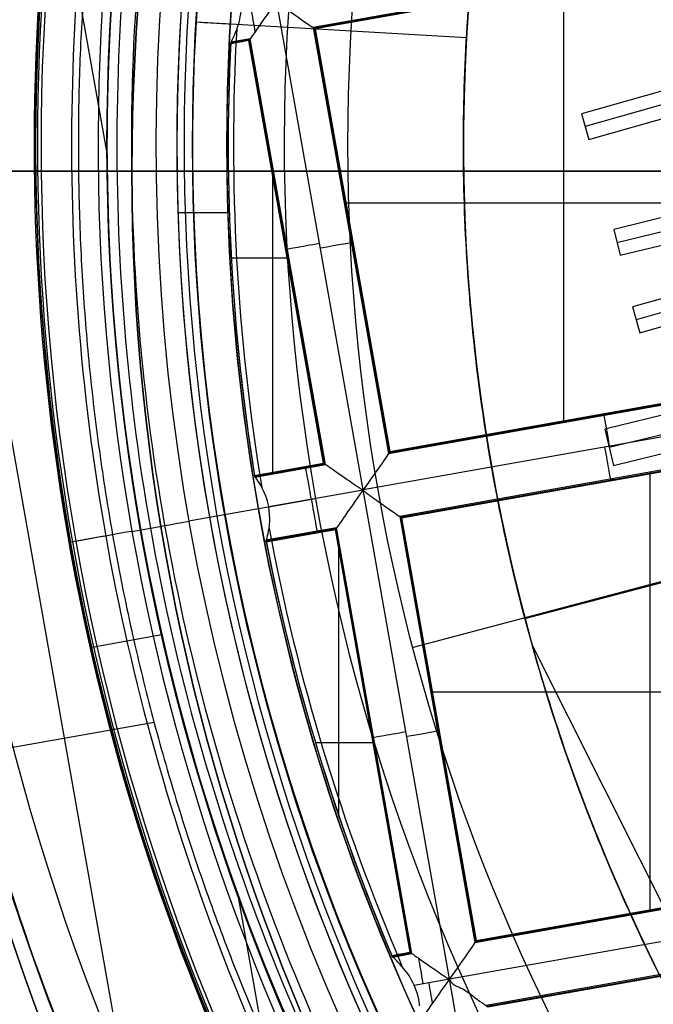
# Model space of a CAD drawing. Units: millimetres. Extents: x -122 to 156, y -32 to 32.
# Drawn here: x 133 to 135, y -3 to 1 of the extents above; entities that cross this region are included whole.
import ezdxf

# ---------------------------------------------------------------- set-up
doc = ezdxf.new("R2010")
doc.units = ezdxf.units.MM
doc.header["$MEASUREMENT"] = 0
doc.layers.add('Predefinito', color=18, linetype='Continuous', true_color=0x000000)

# ---------------------------------------------------------------- blocks, each defined once
blk = doc.blocks.new('Blocco 01')
at = {"layer": 'Predefinito', "color": 8, "true_color": 0x607878}
for p, q in [((-5.5343, 0.6741, -6.7598), (-7.0266, 0.4102, -6.7598)), ((-5.5365, 0.6709, -6.92), (-7.0233, 0.4079, -6.92)), ((-5.5388, 0.6676, -7.0823), (-7.0201, 0.4056, -7.0823)), ((-7.8695, 0.6391, -4.2022), (-7.7499, -0.037, -4.2022)), ((-4.2474, 0.6288, 0.0208), (-6.0856, 0.1081, 0.0208)), ((-6.1484, -0.9735, -6.7598), (-6.1484, 0.5655, -6.7598)), ((-4.2347, 0.5838, 0.9135), (-6.0729, 0.0631, 0.9135)), ((-8.366, 0.5513, -3.2022), (-7.4188, -4.8037, -3.2022)), ((-6.0601, 0.0181, 1.8061), (-4.2219, 0.5388, 1.8061)), ((-6.8519, -1.2098, -7.2022), (-7.1542, 0.4994, -7.2022)), ((-7.4376, 0.4298, 1.3978), (-6.4892, 0.375, 1.3978)), ((-7.0201, 0.4056, -7.0802), (-7.0266, 0.4102, -6.7598)), ((-7.0266, 0.4102, -6.7598), (-6.7626, -1.0821, -6.7598)), ((-6.7603, -1.0789, -6.92), (-7.0233, 0.4079, -6.92)), ((-7.0201, 0.4056, -7.0802), (-6.7581, -1.0756, -7.0802)), ((-6.7581, -1.0756, -7.0823), (-7.0201, 0.4056, -7.0823)), ((-7.2522, 0.3645, -7.0823), (-7.3165, 0.3532, -7.0823)), ((-7.3162, 0.3589, -6.7598), (-7.3165, 0.3532, -7.0802)), ((-7.25, 0.3678, -6.92), (-7.3163, 0.3561, -6.92)), ((-7.2477, 0.371, -6.7598), (-7.3162, 0.3589, -6.7598)), ((-7.2816, 0.3594, -7.0802), (-7.2826, 0.3649, -6.7598)), ((-7.2522, 0.3646, -7.0802), (-7.2477, 0.371, -6.7598)), ((-6.9902, -1.1167, -7.0802), (-7.2522, 0.3646, -7.0802)), ((-6.9902, -1.1167, -7.0822), (-7.2522, 0.3645, -7.0822)), ((-6.987, -1.119, -6.92), (-7.25, 0.3678, -6.92)), ((-6.9837, -1.1212, -6.7598), (-7.2477, 0.371, -6.7598)), ((-4.1204, 0.1551, 1.852), (-5.973, -0.2972, 1.852)), ((-6.0856, 0.1081, 0.0208), (-6.0601, 0.0181, 1.8061)), ((-5.9619, -0.3427, 0.9589), (-4.1093, 0.1096, 0.9589)), ((-5.9508, -0.3881, 0.0658), (-4.0982, 0.0642, 0.0658)), ((-8, 0, -2.5522), (-8, 0, -2.7772)), ((-7.75, 0, -2.8022), (-7.75, 0, -4.2022)), ((-7.505, 0, 0.2402), (-7.505, 0, 0.4978)), ((-7.45, 0, 0.4978), (-7.45, 0, 1.3978)), ((-7.325, 0, -6.7598), (-7.325, 0, -7.0918)), ((-6.5, 0, 0.8978), (-6.5, 0, 1.3978)), ((-4.069, -0.0472, 0.0819), (-5.9069, -0.5691, 0.0819)), ((-7.1688, -1.154, -6.7598), (-7.1688, -0.0751, -6.7598)), ((-4.0562, -0.0924, 0.9776), (-5.8941, -0.6143, 0.9776)), ((-5.8813, -0.6594, 1.8732), (-4.0434, -0.1375, 1.8732)), ((-6.9179, -0.204, -6.7598), (-5.379, -0.204, -6.7598)), ((-7.5012, -0.238, 0.2402), (-7.326, -0.238, 0.2402)), ((-5.973, -0.2972, 1.852), (-5.9508, -0.3881, 0.0658)), ((-6.8945, -0.3364, -6.7598), (-6.889, -0.3354, -7.0802)), ((-7.1213, -0.3757, -7.0802), (-7.1158, -0.3747, -6.7598)), ((-7.3142, -0.397, -6.7598), (-7.1118, -0.397, -6.7598)), ((-5.9891, -1.0607, 1.1586), (-3.7287, -0.5099, 1.1586)), ((-5.9736, -1.1244, -0.0918), (-3.7132, -0.5735, -0.0918)), ((-5.9069, -0.5691, 0.0819), (-5.8813, -0.6594, 1.8732)), ((-4.4408, -0.6164, 2.4014), (-6.0046, -0.997, 2.4089)), ((-6.7626, -1.0821, -6.7598), (-5.2703, -0.8182, -6.7598)), ((-6.7603, -1.0789, -6.92), (-5.2736, -0.8159, -6.92)), ((-6.7581, -1.0756, -7.0802), (-5.2768, -0.8136, -7.0802)), ((-6.7581, -1.0756, -7.0823), (-5.2768, -0.8136, -7.0823)), ((-5.1385, -0.9067, -7.2022), (-6.8519, -1.2098, -7.2022)), ((-6.0171, -0.9446, -7.0802), (-6.0161, -0.9501, -6.7598)), ((-6.0046, -0.997, 2.4089), (-5.9736, -1.1244, -0.0918)), ((-5.2312, -1.0393, -6.7598), (-6.7235, -1.3033, -6.7598)), ((-6.7203, -1.3055, -6.92), (-5.2335, -1.0425, -6.92)), ((-6.717, -1.3078, -7.0822), (-5.2358, -1.0458, -7.0822)), ((-6.7626, -1.0821, -6.7598), (-6.7581, -1.0756, -7.0802)), ((-7.2326, -1.1596, -7.0823), (-6.9902, -1.1167, -7.0823)), ((-7.2322, -1.1623, -6.92), (-6.987, -1.119, -6.92)), ((-7.2317, -1.1651, -6.7598), (-6.9837, -1.1212, -6.7598)), ((-7.1088, -1.1377, -7.0802), (-7.1078, -1.1432, -6.7598)), ((-6.9837, -1.1212, -6.7598), (-6.9902, -1.1167, -7.0802)), ((-5.9777, -1.1713, -6.7598), (-5.9768, -1.1769, -7.0802)), ((-5.8454, -2.6869, -6.7598), (-5.8454, -1.1479, -6.7598)), ((-7.0185, -1.2414, -7.5598), (-7.3642, -1.3026, -7.5598)), ((-7.183, -1.2684, -7.2022), (-6.8519, -1.2098, -7.2022)), ((-7.0185, -1.2414, -7.5598), (-7.1827, -1.2704, -7.2022)), ((-6.5488, -2.9232, -7.2022), (-6.8519, -1.2098, -7.2022)), ((-7.3642, -1.3026, -7.5598), (-7.4626, -1.32, -7.4598)), ((-6.717, -1.3078, -7.0802), (-6.7235, -1.3033, -6.7598)), ((-6.7235, -1.3033, -6.7598), (-6.4595, -2.7955, -6.7598)), ((-6.4573, -2.7923, -6.92), (-6.7203, -1.3055, -6.92)), ((-6.455, -2.789, -7.0823), (-6.717, -1.3078, -7.0823)), ((-7.6624, -1.3553, -7.2022), (-7.5978, -1.3439, -7.2022)), ((-6.9446, -1.3424, -6.7598), (-7.1926, -1.3862, -6.7598)), ((-6.9492, -1.3488, -7.0801), (-6.9446, -1.3424, -6.7598)), ((-6.6807, -2.8346, -6.7598), (-6.9446, -1.3424, -6.7598)), ((-7.1921, -1.389, -6.92), (-6.9469, -1.3456, -6.92)), ((-6.9492, -1.3488, -7.0801), (-7.1916, -1.3917, -7.0801)), ((-7.1916, -1.3917, -7.0822), (-6.9492, -1.3489, -7.0822)), ((-7.0691, -1.3644, -6.7598), (-7.0681, -1.3699, -7.0801)), ((-6.6872, -2.8301, -7.0822), (-6.9492, -1.3489, -7.0822)), ((-6.6839, -2.8324, -6.92), (-6.9469, -1.3456, -6.92)), ((-7.1926, -1.3862, -6.7598), (-7.1916, -1.3917, -7.0801)), ((-6.9367, -2.3534, -6.7598), (-6.9367, -1.3874, -6.7598)), ((-5.3228, -1.4045, 0.8978), (-6.6764, -1.7617, 0.3892)), ((-6.2843, -1.6606, 0.8978), (-5.3222, -1.4068, 0.8978)), ((-7.5571, -1.7184, -4.2022), (-7.8092, -1.7631, -4.2022)), ((-5.1411, -3.9771, 1.1478), (-6.2581, -1.7555, 1.1478)), ((-6.6149, -1.9174, -6.7598), (-5.0759, -1.9174, -6.7598)), ((-7.5849, -2.0249, -3.2022), (-8.6569, -2.2145, -3.2022)), ((-6.5915, -2.0498, -6.7598), (-6.5859, -2.0488, -7.0802)), ((-7.0191, -2.0946, -6.7598), (-6.8116, -2.0946, -6.7598)), ((-6.8182, -2.0891, -7.0802), (-6.8127, -2.0881, -6.7598)), ((-6.4595, -2.7955, -6.7598), (-4.9673, -2.5316, -6.7598)), ((-6.4573, -2.7923, -6.92), (-4.9705, -2.5293, -6.92)), ((-6.455, -2.789, -7.0823), (-4.9738, -2.527, -7.0823)), ((-6.5488, -2.9232, -7.2022), (-4.8354, -2.6201, -7.2022)), ((-7.2924, -2.6236, -4.2022), (-7.1033, -3.6926, -4.2022)), ((-4.9282, -2.7527, -6.7598), (-6.4204, -3.0167, -6.7598)), ((-6.4172, -3.0189, -6.92), (-4.9304, -2.7559, -6.92)), ((-4.9327, -2.7592, -7.0801), (-6.414, -3.0212, -7.0802)), ((-6.4139, -3.0212, -7.0822), (-4.9327, -2.7592, -7.0822)), ((-6.4595, -2.7955, -6.7598), (-6.455, -2.7891, -7.0802)), ((-6.7514, -2.8415, -7.0823), (-6.6872, -2.8301, -7.0823)), ((-6.7514, -2.8415, -7.0802), (-6.7492, -2.8468, -6.7598)), ((-6.7503, -2.8441, -6.92), (-6.6839, -2.8324, -6.92)), ((-6.7492, -2.8468, -6.7598), (-6.6807, -2.8346, -6.7598)), ((-6.7166, -2.8353, -7.0802), (-6.7156, -2.8408, -6.7598)), ((-6.6807, -2.8346, -6.7598), (-6.6872, -2.8301, -7.0802)), ((-6.6731, -2.9452, -7.2022), (-6.5488, -2.9232, -7.2022)), ((-6.4702, -3.3676, -7.2022), (-6.5488, -2.9232, -7.2022))]:
    blk.add_line(p, q, dxfattribs=at)
for centre, radius in [((0, 0, -2.6647), 8), ((0, 0, -2.8022), 7.75), ((0, 0, 0.9478), 7.45), ((0, 0, 0.2478), 7.3297), ((0, 0, 0.3892), 6.9049)]:
    blk.add_circle(centre, radius, dxfattribs=at)
for centre, radius, start, end in [((0, 0, -0.5022), 8.5, 270, 176.0018), ((0, 0, -0.0022), 8.5, 100.03056, 270), ((0, 0, -2.7772), 8, 100.03056, 270), ((0, 0, 1.3978), 7.45, 0, 176.69296), ((0, 0, 0.4978), 7.45, 0, 176.69296), ((0, 0, 0.4978), 7.505, 101.24034, 221.24034), ((0, 0, -7.5598), 7.4785, 100.03056, 280.03056), ((0, 0, 0.2402), 7.3298, 0, 180), ((0, 0, 0.369), 7.505, 110.4296, 212.05121), ((0, 0, -7.5598), 7.1274, 100.03056, 280.03056), ((0, 0, 0.2402), 7.505, 111.50686, 210.97382), ((0, 0, -2.09), 9, 130.8238, 222.06534), ((0, 0, 1.3978), 6.5, 86.69296, 206.69296), ((0, 0, 1.1478), 6.5, 97.72619, 195.66819), ((0, 0, 0.4978), 8.3495, 131.24034, 311.24034), ((0, 0, -2.5522), 8, 131.24034, 270), ((0, 0, -2.8022), 7.75, 131.24034, 180), ((0, 0, -7.4598), 7.5784, 145.03056, 280.03056), ((0, 0, -5.6031), 7.9936, 153.66448, 226.39663), ((0, 0, -7.0036), 7.9813, 168.66721, 211.39391), ((0, 0, -7.2022), 7.7813, 169.3133, 210.74782), ((0, 0, -7.2022), 7.7813, 169.3133, 210.74782), ((0, 0, -4.2022), 7.75, 175.07531, 180), ((0, 0, -3.5022), 7.75, 175.07531, 180), ((0, 0, -4.2022), 8.0058, 175.56375, 210.52568), ((0, 0, 1.3978), 7.45, 176.69296, 356.69296), ((0, 0, 0.4978), 7.45, 176.69296, 356.69296), ((0, 0, -7.1763), 7.3063, 176.83787, 189.46187), ((0, 0, -6.7598), 7.325, 177.19147, 189.15235), ((0, 0, -6.9258), 7.325, 177.21466, 189.12963), ((0, 0, -7.0918), 7.325, 177.23344, 189.11131), ((0, 0, -2.8022), 7.75, 180, 311.24034), ((0, 0, -4.2022), 7.75, 180, 209.66067), ((0, 0, -3.5022), 7.75, 180, 209.66067), ((0, 0, 0.2402), 7.3298, 180, 356.69296), ((0, 0, -7.1763), 7.3063, 190.5985, 203.22324), ((0, 0, -6.7598), 7.325, 190.90888, 202.86975), ((0, 0, -6.9258), 7.325, 190.93149, 202.84646), ((0, 0, -7.0918), 7.325, 190.94974, 202.82768)]:
    blk.add_arc(centre, radius, start, end, dxfattribs=at)
at = {"layer": 'Predefinito', "color": 8, "true_color": 0x607878, "extrusion": (0.984715, 0.174173, 8.88178e-16)}
for centre, start, end in [((1.7421, -7.0823, -7.0505), 219.3908, 267.9825), ((-0.0021, -7.0823, -6.0798), 272.0175, 1), ((0.0021, -7.0822, -6.0964), 179.0045, 270), ((-0.0021, -7.0823, -7.1423), 272.0175, 1.0066), ((0.0021, -7.0822, -7.1413), 179, 270), ((-1.7421, -7.0823, -7.0514), 272.0175, 321.3144), ((-1.7379, -7.0822, -7.0313), 232.2449, 270)]:
    blk.add_arc(centre, 0.12, start, end, dxfattribs=at)
at = {"layer": 'Predefinito', "color": 8, "true_color": 0x607878, "extrusion": (0.057687, 0.998335, 0)}
blk.add_arc((7.6497, 0.2478), 0.32, 128.6248, 181.3602, dxfattribs=at)
at = {"layer": 'Predefinito', "color": 8, "true_color": 0x607878, "extrusion": (-0.174185, 0.984708, 0.003261)}
blk.add_arc((6.9579, -7.0875, 1.5991), 0.12, 359.9682, 0.0037, dxfattribs=at)
at = {"layer": 'Predefinito', "color": 8, "true_color": 0x607878, "extrusion": (-0.174173, 0.984715, 0)}
for centre, start, end in [((6.9621, -7.0823, 0.8618), 179, 267.9825), ((6.9579, -7.0822, 0.8785), 270, 0.9734), ((6.9579, -7.0822, -0.8595), 270, 0.9869), ((6.9621, -7.0823, -0.8761), 178.9868, 267.9825)]:
    blk.add_arc(centre, 0.12, start, end, dxfattribs=at)
at = {"layer": 'Predefinito', "color": 8, "true_color": 0x607878, "extrusion": (0.02231, 0.999751, 0.000222855)}
blk.add_arc((6.893, -7.082, -1.2739), 0.0706, 359.9663, 359.9965, dxfattribs=at)
at = {"layer": 'Predefinito', "color": 8, "true_color": 0x607878, "extrusion": (0.02231, 0.999751, 0.000101303)}
blk.add_arc((6.893, -7.0821, -1.2731), 0.0706, 359.971, 0.0012, dxfattribs=at)
at = {"layer": 'Predefinito', "color": 8, "true_color": 0x607878, "extrusion": (-0.174173, 0.984715, 8.28344e-16)}
blk.add_arc((7.7813, -7.0022), 0.2, 270, 0, dxfattribs=at)
at = {"layer": 'Predefinito', "color": 8, "true_color": 0x607878, "extrusion": (-0.084314, 0.996439, 0.00022915)}
blk.add_arc((6.7716, -7.0817, -2.2578), 0.1304, 359.97, 0.0027, dxfattribs=at)
at = {"layer": 'Predefinito', "color": 8, "true_color": 0x607878}
for points, knots in [([(-4.4898, -7.5141, -0.6484), (-4.6698, -7.4072, -0.6523), (-6.77, -6.0536, -0.6977), (-9.5568, -1.6904, -0.7849), (-7.9488, 5.5595, -0.9099), (-1.6904, 9.5568, -1.0349), (5.5595, 7.9488, -1.1599), (9.5568, 1.6904, -1.2849), (7.9488, -5.5595, -1.4099), (1.6904, -9.5568, -1.5349), (-5.5595, -7.9488, -1.6599), (-9.5568, -1.6904, -1.7849), (-7.9488, 5.5595, -1.9099), (-1.6904, 9.5568, -2.0349), (5.5595, 7.9488, -2.1599), (9.5568, 1.6904, -2.2849), (7.9488, -5.5595, -2.4099), (1.6904, -9.5568, -2.5349), (-5.5595, -7.9488, -2.6599), (-9.5568, -1.6904, -2.7849), (-7.9488, 5.5595, -2.9099), (-1.6904, 9.5568, -3.0349), (4.341, 8.2191, -3.1389), (6.7429, 5.6832, -3.2012), (7.3579, 4.7265, -3.2219)], [1.046641, 1.046641, 1.046641, 1.046641, 1.744196, 9.367425, 16.990654, 24.613883, 32.237112, 39.86034, 47.483569, 55.106798, 62.730027, 70.353256, 77.976485, 85.599714, 93.222943, 100.846172, 108.469401, 116.09263, 123.715859, 131.339088, 138.962317, 146.585546, 154.208775, 157.98822, 157.98822, 157.98822, 157.98822]), ([(2.136, 8.4755, -0.6395), (3.1649, 8.2167, -0.6587), (6.272, 6.8243, -0.7197), (9.5517, 1.6895, -0.8223), (7.9446, -5.5565, -0.9473), (1.6895, -9.5517, -1.0723), (-5.5565, -7.9446, -1.1973), (-9.5517, -1.6895, -1.3223), (-7.9446, 5.5565, -1.4473), (-1.6895, 9.5517, -1.5723), (5.5565, 7.9446, -1.6973), (9.5517, 1.6895, -1.8223), (7.9446, -5.5565, -1.9473), (1.6895, -9.5517, -2.0723), (-5.5565, -7.9446, -2.1973), (-9.5517, -1.6895, -2.3223), (-7.9446, 5.5565, -2.4473), (-1.6895, 9.5517, -2.5723), (5.5565, 7.9446, -2.6973), (9.5517, 1.6895, -2.8223), (7.9446, -5.5565, -2.9473), (1.6895, -9.5517, -3.0723), (-4.3394, -8.2145, -3.1763), (-6.7402, -5.6792, -3.2386), (-7.355, -4.7224, -3.2593)], [18.040843, 18.040843, 18.040843, 18.040843, 21.565343, 29.182322, 36.7993, 44.416279, 52.033257, 59.650236, 67.267214, 74.884193, 82.501172, 90.11815, 97.735129, 105.352107, 112.969086, 120.586064, 128.203043, 135.820021, 143.437, 151.053979, 158.670957, 166.287936, 173.904914, 177.683388, 177.683388, 177.683388, 177.683388]), ([(1.5676, -8.8624, -0.929), (0.4102, -9.0672, -0.9498), (-0.7902, -9.0399, -0.9659), (-3.0947, -8.53, -1.0071), (-4.1947, -8.0484, -1.0322), (-6.1213, -6.7009, -1.0738), (-6.951, -5.8328, -1.0904), (-8.2204, -3.843, -1.1326), (-8.6577, -2.7248, -1.1581), (-9.0672, -0.4102, -1.1998), (-9.0399, 0.7902, -1.2159), (-8.53, 3.0947, -1.2571), (-8.0484, 4.1947, -1.2822), (-6.7009, 6.1213, -1.3238), (-5.8328, 6.951, -1.3404), (-3.843, 8.2204, -1.3826), (-2.7248, 8.6577, -1.4081), (-1.5676, 8.8624, -1.429)], [-1, -1, -1, -1, -0.874967, -0.874967, -0.749999, -0.749999, -0.625026, -0.625026, -0.5, -0.5, -0.374967, -0.374967, -0.249999, -0.249999, -0.125027, -0.125027, 0, 0, 0, 0]), ([(1.5676, -8.8624, -1.929), (0.4102, -9.0672, -1.9498), (-0.7902, -9.0399, -1.9659), (-3.0947, -8.53, -2.0071), (-4.1947, -8.0484, -2.0322), (-6.1213, -6.7009, -2.0738), (-6.951, -5.8328, -2.0904), (-8.2204, -3.843, -2.1326), (-8.6577, -2.7248, -2.1581), (-9.0672, -0.4102, -2.1998), (-9.0399, 0.7902, -2.2159), (-8.53, 3.0947, -2.2571), (-8.0484, 4.1947, -2.2822), (-6.7009, 6.1213, -2.3238), (-5.8328, 6.951, -2.3404), (-3.843, 8.2204, -2.3826), (-2.7248, 8.6577, -2.4081), (-1.5676, 8.8624, -2.429)], [-1, -1, -1, -1, -0.874967, -0.874967, -0.749999, -0.749999, -0.625026, -0.625026, -0.5, -0.5, -0.374967, -0.374967, -0.249999, -0.249999, -0.125027, -0.125027, 0, 0, 0, 0]), ([(-1.5676, 8.8624, -3.1755), (-2.7249, 8.6578, -3.1547), (-3.8432, 8.2204, -3.1386), (-5.8329, 6.9509, -3.0974), (-6.7009, 6.1212, -3.0723), (-8.0484, 4.1946, -3.0307), (-8.5301, 3.0945, -3.0141), (-9.0399, 0.7901, -2.9719), (-9.0671, -0.4103, -2.9463), (-8.6578, -2.7249, -2.9047), (-8.2204, -3.8432, -2.8886), (-6.9509, -5.8329, -2.8474), (-6.1212, -6.7009, -2.8223), (-4.1946, -8.0484, -2.7807), (-3.0945, -8.53, -2.7641), (-0.7901, -9.0399, -2.7219), (0.4103, -9.0671, -2.6963), (1.5676, -8.8624, -2.6755)], [-1, -1, -1, -1, -0.874967, -0.874967, -0.749999, -0.749999, -0.625026, -0.625026, -0.5, -0.5, -0.374967, -0.374967, -0.249999, -0.249999, -0.125027, -0.125027, 0, 0, 0, 0]), ([(-1.5676, 8.8624, -2.1755), (-2.7249, 8.6578, -2.1547), (-3.8432, 8.2204, -2.1386), (-5.8329, 6.9509, -2.0974), (-6.7009, 6.1212, -2.0723), (-8.0484, 4.1946, -2.0307), (-8.5301, 3.0945, -2.0141), (-9.0399, 0.7901, -1.9719), (-9.0671, -0.4103, -1.9463), (-8.6578, -2.7249, -1.9047), (-8.2204, -3.8432, -1.8886), (-6.9509, -5.8329, -1.8474), (-6.1212, -6.7009, -1.8223), (-4.1946, -8.0484, -1.7807), (-3.0945, -8.53, -1.7641), (-0.7901, -9.0399, -1.7219), (0.4103, -9.0671, -1.6963), (1.5676, -8.8624, -1.6755)], [-1, -1, -1, -1, -0.874967, -0.874967, -0.749999, -0.749999, -0.625026, -0.625026, -0.5, -0.5, -0.374967, -0.374967, -0.249999, -0.249999, -0.125027, -0.125027, 0, 0, 0, 0]), ([(-1.5676, 8.8624, -1.1755), (-2.4643, 8.7038, -1.1595), (-3.3366, 8.4081, -1.1435), (-4.9532, 7.5694, -1.1114), (-5.6972, 7.0265, -1.0954), (-6.9892, 5.7429, -1.0633), (-7.5369, 5.0024, -1.0473), (-8.3862, 3.3913, -1.0153), (-8.6876, 2.5209, -0.9992), (-9.0165, 0.7296, -0.9672), (-9.0439, -0.191, -0.9512), (-8.8224, -1.9987, -0.9191), (-8.5734, -2.8855, -0.9031), (-7.8216, -4.5443, -0.871), (-7.319, -5.3162, -0.855), (-6.1058, -6.6745, -0.823), (-5.3954, -7.2608, -0.8069), (-4.6136, -7.7276, -0.7909)], [-1, -1, -1, -1, -0.875, -0.875, -0.75, -0.75, -0.625, -0.625, -0.5, -0.5, -0.375, -0.375, -0.25, -0.25, -0.125, -0.125, 0, 0, 0, 0]), ([(0, -8.5, -1.2455), (-1.0506, -8.5, -1.2652), (-2.101, -8.303, -1.2848), (-4.0594, -7.5415, -1.3242), (-4.967, -6.9773, -1.3439), (-6.5164, -5.5579, -1.3832), (-7.1578, -4.7032, -1.4029), (-8.0875, -2.8188, -1.4422), (-8.3756, -1.7897, -1.4619), (-8.5593, 0.3035, -1.5012), (-8.4549, 1.3671, -1.5209), (-7.8675, 3.3846, -1.5603), (-7.3848, 4.338, -1.5799), (-6.1063, 6.0056, -1.6193), (-5.3109, 6.7192, -1.639), (-3.515, 7.8102, -1.6783), (-2.5151, 8.1871, -1.698), (-1.4805, 8.3701, -1.7176)], [0.0557234, 0.0557234, 0.0557234, 0.0557234, 0.1737579, 0.1737579, 0.2917925, 0.2917925, 0.4098271, 0.4098271, 0.5278617, 0.5278617, 0.6458963, 0.6458963, 0.7639308, 0.7639308, 0.8819654, 0.8819654, 1, 1, 1, 1]), ([(0, -8.5, -2.2455), (-1.0506, -8.5, -2.2652), (-2.101, -8.303, -2.2848), (-4.0594, -7.5415, -2.3242), (-4.967, -6.9773, -2.3439), (-6.5164, -5.5579, -2.3832), (-7.1578, -4.7032, -2.4029), (-8.0875, -2.8188, -2.4422), (-8.3756, -1.7897, -2.4619), (-8.5593, 0.3035, -2.5012), (-8.4549, 1.3671, -2.5209), (-7.8675, 3.3846, -2.5603), (-7.3848, 4.338, -2.5799), (-6.1063, 6.0056, -2.6193), (-5.3109, 6.7192, -2.639), (-3.515, 7.8102, -2.6783), (-2.5151, 8.1871, -2.698), (-1.4805, 8.3701, -2.7176)], [0.0557234, 0.0557234, 0.0557234, 0.0557234, 0.1737579, 0.1737579, 0.2917925, 0.2917925, 0.4098271, 0.4098271, 0.5278617, 0.5278617, 0.6458963, 0.6458963, 0.7639308, 0.7639308, 0.8819654, 0.8819654, 1, 1, 1, 1]), ([(-1.4805, 8.3701, -2.8868), (-2.5151, 8.1871, -2.8672), (-3.515, 7.8102, -2.8475), (-5.3109, 6.7192, -2.8082), (-6.1063, 6.0056, -2.7885), (-7.3848, 4.338, -2.7491), (-7.8675, 3.3846, -2.7295), (-8.4549, 1.3671, -2.6901), (-8.5593, 0.3035, -2.6704), (-8.3756, -1.7897, -2.6311), (-8.0875, -2.8188, -2.6114), (-7.1578, -4.7032, -2.5721), (-6.5164, -5.5579, -2.5524), (-4.967, -6.9773, -2.5131), (-4.0594, -7.5415, -2.4934), (-2.101, -8.303, -2.454), (-1.0506, -8.5, -2.4344), (0, -8.5, -2.4147)], [0, 0, 0, 0, 0.1180346, 0.1180346, 0.2360692, 0.2360692, 0.3541037, 0.3541037, 0.4721383, 0.4721383, 0.5901729, 0.5901729, 0.7082075, 0.7082075, 0.8262421, 0.8262421, 0.9442766, 0.9442766, 0.9442766, 0.9442766]), ([(-1.4805, 8.3701, -1.8868), (-2.5151, 8.1871, -1.8672), (-3.515, 7.8102, -1.8475), (-5.3109, 6.7192, -1.8082), (-6.1063, 6.0056, -1.7885), (-7.3848, 4.338, -1.7491), (-7.8675, 3.3846, -1.7295), (-8.4549, 1.3671, -1.6901), (-8.5593, 0.3035, -1.6704), (-8.3756, -1.7897, -1.6311), (-8.0875, -2.8188, -1.6114), (-7.1578, -4.7032, -1.5721), (-6.5164, -5.5579, -1.5524), (-4.967, -6.9773, -1.5131), (-4.0594, -7.5415, -1.4934), (-2.101, -8.303, -1.454), (-1.0506, -8.5, -1.4344), (0, -8.5, -1.4147)], [0, 0, 0, 0, 0.1180346, 0.1180346, 0.2360692, 0.2360692, 0.3541037, 0.3541037, 0.4721383, 0.4721383, 0.5901729, 0.5901729, 0.7082075, 0.7082075, 0.8262421, 0.8262421, 0.9442766, 0.9442766, 0.9442766, 0.9442766]), ([(-4.3625, -7.2951, -0.5022), (-5.1004, -6.8538, -0.5183), (-5.7708, -6.2998, -0.5343), (-6.9154, -5.0166, -0.5663), (-7.3896, -4.2876, -0.5824), (-8.0985, -2.721, -0.6144), (-8.3331, -1.8836, -0.6304), (-8.5415, -0.1768, -0.6625), (-8.5153, 0.6924, -0.6785), (-8.2041, 2.3836, -0.7106), (-7.9193, 3.2053, -0.7266), (-7.1171, 4.7262, -0.7586), (-6.5997, 5.4252, -0.7747), (-5.3797, 6.6369, -0.8067), (-4.6771, 7.1494, -0.8227), (-3.1507, 7.9412, -0.8548), (-2.3271, 8.2203, -0.8708), (-1.4805, 8.3701, -0.8868)], [-1, -1, -1, -1, -0.875, -0.875, -0.75, -0.75, -0.625, -0.625, -0.5, -0.5, -0.375, -0.375, -0.25, -0.25, -0.125, -0.125, 0, 0, 0, 0]), ([(-7.1542, 0.4994, -7.2022), (-7.156, 0.4991, -7.2022), (-7.1572, 0.4979, -7.2022), (-7.1575, 0.4976, -7.2022), (-7.1576, 0.4974, -7.2022), (-7.1581, 0.497, -7.2022), (-7.1584, 0.4967, -7.2022), (-7.1592, 0.4959, -7.2021), (-7.1597, 0.4953, -7.2021), (-7.1611, 0.4937, -7.202), (-7.1619, 0.4926, -7.2019), (-7.1643, 0.4894, -7.2017), (-7.1658, 0.4873, -7.2015), (-7.1705, 0.4809, -7.2008), (-7.1735, 0.4767, -7.2001), (-7.1826, 0.4639, -7.1976), (-7.1885, 0.4554, -7.1951), (-7.2056, 0.431, -7.1858), (-7.2161, 0.4162, -7.1769), (-7.242, 0.379, -7.1438), (-7.2522, 0.3645, -7.1132), (-7.2522, 0.3645, -7.0823)], [-1, -1, -1, -1, -0.998116, -0.998116, -0.996233, -0.996233, -0.992466, -0.992466, -0.984932, -0.984932, -0.969864, -0.969864, -0.939727, -0.939727, -0.879454, -0.879454, -0.753929, -0.753929, -0.50283, -0.50283, 0, 0, 0, 0]), ([(-7.1542, 0.4994, -7.2022), (-7.1187, 0.4746, -7.2012), (-7.085, 0.4501, -7.1878), (-7.0356, 0.4155, -7.1438), (-7.0201, 0.4056, -7.1133), (-7.0201, 0.4056, -7.0823)], [0, 0, 0, 0, 0.500376, 0.500376, 1, 1, 1, 1]), ([(1.5676, -8.8624, -2.929), (0.2872, -9.0889, -2.9517), (-1.0422, -9.0335, -2.9745), (-3.5564, -8.3692, -3.0201), (-4.7396, -7.7606, -3.0428), (-6.7423, -6.1018, -3.0884), (-7.5606, -5.0526, -3.1112), (-8.6815, -2.7061, -3.1567), (-8.9834, -1.4102, -3.1795), (-8.9993, -0.1101, -3.2022)], [-1, -1, -1, -1, -0.75, -0.75, -0.5, -0.5, -0.25, -0.25, 0, 0, 0, 0]), ([(-6.7581, -1.0756, -7.0823), (-6.7581, -1.0756, -7.1133), (-6.768, -1.0912, -7.1438), (-6.8026, -1.1405, -7.1878), (-6.8271, -1.1743, -7.2012), (-6.8519, -1.2098, -7.2022)], [0, 0, 0, 0, 0.499624, 0.499624, 1, 1, 1, 1]), ([(-6.8519, -1.2098, -7.2022), (-6.8554, -1.2104, -7.2022), (-6.8556, -1.2092, -7.2022), (-6.8564, -1.2088, -7.2022), (-6.8567, -1.2087, -7.2022), (-6.8577, -1.2082, -7.2021), (-6.8584, -1.2078, -7.2021), (-6.8602, -1.2067, -7.202), (-6.8614, -1.206, -7.2019), (-6.8648, -1.2038, -7.2017), (-6.867, -1.2024, -7.2015), (-6.8735, -1.198, -7.2008), (-6.8778, -1.195, -7.2001), (-6.8907, -1.1861, -7.1976), (-6.8992, -1.1802, -7.1951), (-6.9237, -1.1632, -7.1858), (-6.9386, -1.1528, -7.1769), (-6.9757, -1.1268, -7.1438), (-6.9902, -1.1167, -7.1132), (-6.9902, -1.1167, -7.0823)], [0, 0, 0, 0, 0.0037678, 0.0037678, 0.0075356, 0.0075356, 0.0150713, 0.0150713, 0.0301426, 0.0301426, 0.0602852, 0.0602852, 0.1205704, 0.1205704, 0.246093, 0.246093, 0.4972414, 0.4972414, 0.9997985, 0.9997985, 0.9997985, 0.9997985]), ([(-6.8519, -1.2098, -7.2022), (-6.8506, -1.2169, -7.2022), (-6.8494, -1.2137, -7.2022), (-6.8483, -1.2147, -7.2021), (-6.8478, -1.2152, -7.2021), (-6.8461, -1.2166, -7.202), (-6.845, -1.2175, -7.2019), (-6.8417, -1.22, -7.2017), (-6.8396, -1.2216, -7.2015), (-6.8332, -1.2262, -7.2007), (-6.8289, -1.2292, -7.2001), (-6.8159, -1.2384, -7.1975), (-6.8074, -1.2444, -7.195), (-6.7828, -1.2617, -7.1855), (-6.7678, -1.2722, -7.1763), (-6.7305, -1.2982, -7.1426), (-6.7164, -1.3082, -7.1114), (-6.717, -1.3078, -7.0802)], [0, 0, 0, 0, 0.0075366, 0.0075366, 0.0150733, 0.0150733, 0.0301465, 0.0301465, 0.0602931, 0.0602931, 0.1205862, 0.1205862, 0.2461, 0.2461, 0.497181, 0.497181, 1, 1, 1, 1]), ([(-5.8153, -2.9038, 0.8978), (-5.9443, -2.6454, 0.8984), (-6.0477, -2.3942, 0.9115), (-6.2105, -1.936, 0.9877), (-6.2562, -1.7572, 1.0551), (-6.2587, -1.7549, 1.174), (-6.2567, -1.7655, 1.1971), (-6.2436, -1.8108, 1.2365), (-6.2328, -1.8454, 1.2546), (-6.1949, -1.9684, 1.3054), (-6.1622, -2.0718, 1.3307), (-6.041, -2.4114, 1.3855), (-5.9368, -2.6623, 1.3978), (-5.8073, -2.9199, 1.3978)], [0, 0, 0, 0, 0.000657895, 0.000657895, 0.001336655, 0.001336655, 0.001500698, 0.001500698, 0.001664742, 0.001664742, 0.001983739, 0.001983739, 0.002635659, 0.002635659, 0.002635659, 0.002635659]), ([(-6.455, -2.789, -7.0823), (-6.455, -2.789, -7.1133), (-6.4649, -2.8046, -7.1438), (-6.4995, -2.8539, -7.1878), (-6.524, -2.8877, -7.2012), (-6.5488, -2.9232, -7.2022)], [0, 0, 0, 0, 0.499624, 0.499624, 1, 1, 1, 1]), ([(-6.6872, -2.8301, -7.0823), (-6.6872, -2.8301, -7.1132), (-6.6726, -2.8402, -7.1438), (-6.6355, -2.8662, -7.1769), (-6.6206, -2.8766, -7.1858), (-6.5961, -2.8936, -7.1951), (-6.5876, -2.8995, -7.1976), (-6.5747, -2.9084, -7.2001), (-6.5705, -2.9114, -7.2008), (-6.5639, -2.9158, -7.2015), (-6.5617, -2.9172, -7.2017), (-6.5583, -2.9194, -7.2019), (-6.5571, -2.9201, -7.202), (-6.5553, -2.9212, -7.2021), (-6.5547, -2.9216, -7.2021), (-6.5537, -2.9221, -7.2022), (-6.5533, -2.9222, -7.2022), (-6.5527, -2.9225, -7.2022), (-6.5525, -2.9226, -7.2022), (-6.5521, -2.9227, -7.2022), (-6.5506, -2.9235, -7.2022), (-6.5488, -2.9232, -7.2022)], [-1, -1, -1, -1, -0.497241, -0.497241, -0.246093, -0.246093, -0.12057, -0.12057, -0.060285, -0.060285, -0.030143, -0.030143, -0.015071, -0.015071, -0.007536, -0.007536, -0.003768, -0.003768, -0.001884, -0.001884, 0, 0, 0, 0]), ([(-6.5488, -2.9232, -7.2022), (-6.5477, -2.9295, -7.2022), (-6.5448, -2.9334, -7.2021), (-6.5422, -2.9364, -7.202), (-6.5422, -2.9364, -7.202), (-6.5406, -2.9381, -7.2019), (-6.5395, -2.939, -7.2018), (-6.5365, -2.9416, -7.2016), (-6.5345, -2.9428, -7.2014), (-6.5287, -2.9463, -7.2007), (-6.5249, -2.9483, -7.2001), (-6.5128, -2.9539, -7.1975), (-6.5046, -2.9572, -7.1951), (-6.4804, -2.9721, -7.1856), (-6.4649, -2.9855, -7.1764), (-6.4272, -3.0132, -7.1427), (-6.4133, -3.0216, -7.1115), (-6.414, -3.0212, -7.0802)], [0.0001025124, 0.0001025124, 0.0001025124, 0.0001025124, 0.0001040791, 0.0001040791, 0.0001056458, 0.0001056458, 0.0001087792, 0.0001087792, 0.000115046, 0.000115046, 0.0001275795, 0.0001275795, 0.0001557726, 0.0001557726, 0.0002121853, 0.0002121853, 0.0003252321, 0.0003252321, 0.0003252321, 0.0003252321])]:
    blk.add_open_spline(points, degree=3, knots=knots, dxfattribs=at)
for points in [[(4.5134, 6.4532, -3.1328), (5.358, 5.8624, -3.1328), (6.8122, 4.345, -3.1328), (7.9564, 1.4073, -3.1328), (7.8893, -1.7446, -3.1328), (6.6212, -4.6309, -3.1328), (4.345, -6.8122, -3.1328), (1.4073, -7.9564, -3.1328), (-1.7446, -7.8893, -3.1328), (-4.6309, -6.6212, -3.1328), (-6.8122, -4.345, -3.1328), (-7.9564, -1.4073, -3.1328), (-7.8893, 1.7446, -3.1328), (-6.6212, 4.6309, -3.1328), (-4.345, 6.8122, -3.1328), (-1.4073, 7.9564, -3.1328), (1.7446, 7.8893, -3.1328), (3.6688, 7.0439, -3.1328), (4.5134, 6.4532, -3.1328)], [(4.3931, 6.2811, -7.3436), (5.2152, 5.7061, -7.3436), (6.6306, 4.2291, -7.3436), (7.7443, 1.3698, -7.3436), (7.679, -1.6981, -7.3436), (6.4446, -4.5074, -7.3436), (4.2291, -6.6306, -7.3436), (1.3698, -7.7443, -7.3436), (-1.6981, -7.679, -7.3436), (-4.5074, -6.4446, -7.3436), (-6.6306, -4.2291, -7.3436), (-7.7443, -1.3698, -7.3436), (-7.679, 1.6981, -7.3436), (-6.4446, 4.5074, -7.3436), (-4.2291, 6.6306, -7.3436), (-1.3698, 7.7443, -7.3436), (1.6981, 7.679, -7.3436), (3.571, 6.8561, -7.3436), (4.3931, 6.2811, -7.3436)], [(-1.3439, 7.5978, -7.2022), (-2.3383, 7.4219, -7.2022), (-4.2571, 6.6745, -7.2022), (-6.4873, 4.5373, -7.2022), (-7.7298, 1.7093, -7.2022), (-7.7956, -1.3789, -7.2022), (-6.6745, -4.2571, -7.2022), (-4.5373, -6.4873, -7.2022), (-1.7093, -7.7298, -7.2022), (0.3495, -7.7736, -7.2022), (1.3439, -7.5978, -7.2022)], [(-7.2951, 0.403, -7.1763), (-7.2866, 0.4248, -7.1921), (-7.2807, 0.4512, -7.2013), (-7.2785, 0.4775, -7.2022)], [(-7.3165, 0.3536, -7.0918), (-7.3163, 0.3562, -7.1246), (-7.3062, 0.375, -7.1559), (-7.2951, 0.403, -7.1763)], [(-7.0201, 0.4056, -7.0823), (-7.0201, 0.4056, -7.0816), (-7.0201, 0.4056, -7.0809), (-7.0201, 0.4056, -7.0802)], [(-7.2522, 0.3645, -7.0823), (-7.2522, 0.3645, -7.0816), (-7.2522, 0.3645, -7.0809), (-7.2522, 0.3646, -7.0802)], [(-7.2522, 0.3646, -7.0802), (-7.2522, 0.3646, -7.0809), (-7.2522, 0.3645, -7.0816), (-7.2522, 0.3645, -7.0822)], [(-8.9993, -0.1101, -3.2022), (-8.9354, -1.7899, -3.2022), (-8.3824, -3.415, -3.2022), (-7.4154, -4.8086, -3.2022)], [(-6.7581, -1.0756, -7.0802), (-6.7581, -1.0756, -7.0809), (-6.7581, -1.0756, -7.0816), (-6.7581, -1.0756, -7.0823)], [(-6.9902, -1.1167, -7.0822), (-6.9902, -1.1167, -7.0816), (-6.9902, -1.1167, -7.0809), (-6.9902, -1.1167, -7.0802)], [(-7.2326, -1.1596, -7.0802), (-7.2323, -1.1614, -6.9734), (-7.232, -1.1633, -6.8666), (-7.2317, -1.1651, -6.7598)], [(-7.2069, -1.2011, -7.1763), (-7.2205, -1.1774, -7.1559), (-7.2322, -1.1625, -7.1245), (-7.2326, -1.1599, -7.0918)], [(-7.183, -1.2684, -7.2022), (-7.1879, -1.2434, -7.2013), (-7.1963, -1.2194, -7.1921), (-7.2069, -1.2011, -7.1763)], [(-7.1816, -1.3438, -7.1763), (-7.181, -1.3399, -7.1792), (-7.1755, -1.3113, -7.2022), (-7.183, -1.2684, -7.2022)], [(-7.1916, -1.3914, -7.0918), (-7.1921, -1.3888, -7.1245), (-7.1863, -1.3708, -7.1559), (-7.1816, -1.3438, -7.1763)], [(-6.9492, -1.3489, -7.0822), (-6.9492, -1.3489, -7.0815), (-6.9492, -1.3489, -7.0808), (-6.9492, -1.3488, -7.0801)], [(-6.455, -2.7891, -7.0802), (-6.455, -2.789, -7.0809), (-6.455, -2.789, -7.0816), (-6.455, -2.789, -7.0823)], [(-6.7143, -2.881, -7.1763), (-6.7343, -2.8584, -7.1559), (-6.7502, -2.8443, -7.1246), (-6.7513, -2.8418, -7.0918)], [(-6.6872, -2.8301, -7.0802), (-6.6872, -2.8301, -7.0809), (-6.6872, -2.8301, -7.0816), (-6.6872, -2.8301, -7.0822)], [(-6.6731, -2.9452, -7.2022), (-6.6841, -2.9213, -7.2013), (-6.6988, -2.8984, -7.1921), (-6.7143, -2.881, -7.1763)], [(-6.654, -3.0175, -7.1763), (-6.6542, -3.0136, -7.1793), (-6.6548, -2.9867, -7.2022), (-6.6731, -2.9452, -7.2022)]]:
    blk.add_open_spline(points, degree=3, dxfattribs=at)
at = {"layer": 'Predefinito', "color": 8, "true_color": 0x607878, "extrusion": (-2.42493e-07, -3.67953e-07, -1)}
blk.add_rational_spline([(-5.8153, -2.9038, 0.8978), (-7.4892, 0.4483, 0.8978), (-5.4274, 3.5768, 0.8978), (-3.3656, 6.7053, 0.8978), (0.375, 6.4892, 0.8978)], [1, 0.866370741648, 1, 0.866370773507, 0.999999936281], degree=2, knots=[-13.595607, -13.595607, -13.595607, -6.797803, -6.797803, 0, 0, 0], dxfattribs=at)
at = {"layer": 'Predefinito', "color": 8, "true_color": 0x607878, "extrusion": (0.003061, -0.017234, -0.999847)}
blk.add_open_spline([(-5.5388, 0.6676, -7.0802), (-6.0326, 0.5803, -7.0802), (-6.5263, 0.493, -7.0802), (-7.0201, 0.4056, -7.0802)], degree=3, dxfattribs=at)
at = {"layer": 'Predefinito', "color": 8, "true_color": 0x607878, "extrusion": (1.61422e-06, -7.19822e-06, 1)}
blk.add_rational_spline([(-7.8237, 0.6472, -3.2022), (-8.0261, -1.7999, -3.2022), (-6.7982, -3.9262, -3.2022)], [0.999999978259, 0.954404982624, 1], degree=2, dxfattribs=at)
at = {"layer": 'Predefinito', "color": 8, "true_color": 0x607878, "extrusion": (0.003338, -0.017236, -0.999846)}
blk.add_open_spline([(-7.2522, 0.3646, -7.0802), (-7.2736, 0.3608, -7.0802), (-7.2951, 0.357, -7.0802), (-7.3165, 0.3532, -7.0802)], degree=3, dxfattribs=at)
at = {"layer": 'Predefinito', "color": 8, "true_color": 0x607878, "extrusion": (-0.048193, -0.998021, -0.040397)}
blk.add_open_spline([(-7.3165, 0.3532, -7.0823), (-7.3165, 0.3533, -7.0855), (-7.3165, 0.3534, -7.0886), (-7.3165, 0.3536, -7.0918)], degree=3, dxfattribs=at)
at = {"layer": 'Predefinito', "color": 8, "true_color": 0x607878, "extrusion": (0.984715, 0.174162, -0.001982)}
blk.add_open_spline([(-7.3165, 0.3532, -7.0802), (-7.3165, 0.3532, -7.0809), (-7.3165, 0.3532, -7.0816), (-7.3165, 0.3532, -7.0823)], degree=3, dxfattribs=at)
at = {"layer": 'Predefinito', "color": 8, "true_color": 0x607878, "extrusion": (0.003043, -0.017132, -0.999849)}
blk.add_open_spline([(-5.2357, -1.0458, -7.0801), (-5.7295, -1.1331, -7.0802), (-6.2233, -1.2205, -7.0802), (-6.717, -1.3078, -7.0802)], degree=3, dxfattribs=at)
at = {"layer": 'Predefinito', "color": 8, "true_color": 0x607878, "extrusion": (0.002983, -0.0173, 0.999846)}
blk.add_open_spline([(-7.2326, -1.1596, -7.0802), (-7.1518, -1.1453, -7.0802), (-7.071, -1.131, -7.0802), (-6.9902, -1.1167, -7.0802)], degree=3, dxfattribs=at)
at = {"layer": 'Predefinito', "color": 8, "true_color": 0x607878, "extrusion": (-0.984715, -0.174173, -0.00014045)}
blk.add_open_spline([(-7.2326, -1.1596, -7.0823), (-7.2326, -1.1596, -7.0816), (-7.2326, -1.1596, -7.0809), (-7.2326, -1.1596, -7.0802)], degree=3, dxfattribs=at)
at = {"layer": 'Predefinito', "color": 8, "true_color": 0x607878, "extrusion": (0.158213, -0.986619, 0.0394)}
blk.add_open_spline([(-7.2326, -1.1599, -7.0918), (-7.2326, -1.1598, -7.0886), (-7.2326, -1.1597, -7.0855), (-7.2326, -1.1596, -7.0823)], degree=3, dxfattribs=at)
at = {"layer": 'Predefinito', "color": 8, "true_color": 0x607878, "extrusion": (-0.819458, 0.573139, -3.30807e-11)}
blk.add_open_spline([(-6.8519, -1.2098, -7.2022), (-6.9052, -1.286, -7.2022), (-6.9492, -1.3489, -7.1487), (-6.9492, -1.3489, -7.0822)], degree=3, dxfattribs=at)
at = {"layer": 'Predefinito', "color": 8, "true_color": 0x607878, "extrusion": (0.017484, 0.00313, -0.999842)}
blk.add_open_spline([(-6.717, -1.3078, -7.0802), (-6.6297, -1.8015, -7.0802), (-6.5424, -2.2953, -7.0802), (-6.455, -2.7891, -7.0802)], degree=3, dxfattribs=at)
at = {"layer": 'Predefinito', "color": 8, "true_color": 0x607878, "extrusion": (0.174173, -0.984715, 6.53453e-13)}
blk.add_open_spline([(-7.5978, -1.3439, -7.2022), (-7.5792, -1.3406, -7.299), (-7.5314, -1.3321, -7.3902), (-7.4625, -1.3199, -7.4597)], degree=3, dxfattribs=at)
at = {"layer": 'Predefinito', "color": 8, "true_color": 0x607878, "extrusion": (-0.174173, 0.984715, -1.82886e-11)}
blk.add_open_spline([(-7.7305, -1.3674, -3.2022), (-7.7796, -1.376, -3.0605), (-7.8286, -1.3847, -2.9189), (-7.8777, -1.3934, -2.7772)], degree=3, dxfattribs=at)
at = {"layer": 'Predefinito', "color": 8, "true_color": 0x607878, "extrusion": (0.01704, 0.002976, 0.99985)}
blk.add_open_spline([(-6.6872, -2.8301, -7.0802), (-6.7745, -2.3364, -7.0802), (-6.8618, -1.8426, -7.0802), (-6.9492, -1.3488, -7.0801)], degree=3, dxfattribs=at)
at = {"layer": 'Predefinito', "color": 8, "true_color": 0x607878, "extrusion": (0.189889, -0.981316, -0.030989)}
blk.add_open_spline([(-7.1916, -1.3917, -7.0801), (-7.1916, -1.3916, -7.084), (-7.1916, -1.3915, -7.0879), (-7.1916, -1.3914, -7.0918)], degree=3, dxfattribs=at)
at = {"layer": 'Predefinito', "color": 8, "true_color": 0x607878, "extrusion": (0.003046, -0.01729, 0.999846)}
blk.add_open_spline([(-6.455, -2.7891, -7.0802), (-5.9613, -2.7017, -7.0802), (-5.4675, -2.6144, -7.0802), (-4.9737, -2.5271, -7.0802)], degree=3, dxfattribs=at)
at = {"layer": 'Predefinito', "color": 8, "true_color": 0x607878, "extrusion": (0.002777, -0.017337, 0.999846)}
blk.add_open_spline([(-6.7514, -2.8415, -7.0802), (-6.73, -2.8377, -7.0802), (-6.7086, -2.8339, -7.0802), (-6.6872, -2.8301, -7.0802)], degree=3, dxfattribs=at)
at = {"layer": 'Predefinito', "color": 8, "true_color": 0x607878, "extrusion": (-0.984711, -0.174184, 0.001982)}
blk.add_open_spline([(-6.7514, -2.8415, -7.0823), (-6.7514, -2.8415, -7.0816), (-6.7514, -2.8415, -7.0809), (-6.7514, -2.8415, -7.0802)], degree=3, dxfattribs=at)
at = {"layer": 'Predefinito', "color": 8, "true_color": 0x607878, "extrusion": (0.387628, -0.92093, 0.040397)}
blk.add_open_spline([(-6.7513, -2.8418, -7.0918), (-6.7513, -2.8417, -7.0886), (-6.7514, -2.8416, -7.0855), (-6.7514, -2.8415, -7.0823)], degree=3, dxfattribs=at)
at = {"layer": 'Predefinito', "color": 8, "true_color": 0x607878, "extrusion": (0.819458, -0.573139, 5.7186e-10)}
blk.add_open_spline([(-6.5488, -2.9232, -7.2022), (-6.6021, -2.9994, -7.2022), (-6.6461, -3.0623, -7.1487), (-6.6461, -3.0623, -7.0822)], degree=3, dxfattribs=at)
blk = doc.blocks.new('10RM12260YY')
at = {"layer": 'Predefinito', "color": 8, "true_color": 0x607878}
blk.add_blockref('Blocco 01', (0, 0), dxfattribs=at)
blk = doc.blocks.new('10GV14660YY_01')
at = {"layer": 'Predefinito', "color": 9, "true_color": 0xafc4dd}
for p, q in [((121.6814, -0.0004, 25.0007), (154.9965, -0.0004, 25.0007)), ((154.9965, -0.0004, 23.5007), (121.6814, -0.0004, 23.5007))]:
    blk.add_line(p, q, dxfattribs=at)
blk = doc.blocks.new('10GV14660YY_02')
at = {"layer": 'Predefinito', "color": 9, "true_color": 0xafc4dd, "extrusion": (1.48187e-08, 0, 1)}
blk.add_circle((140.9965, -0.0004, 24.2507), 10.525, dxfattribs=at)
at = {"layer": 'Predefinito', "color": 9, "true_color": 0xafc4dd, "extrusion": (8.15029e-09, -3.3755e-16, 1)}
blk.add_arc((140.9965, -0.0004, 25.0007), 10.525, 0, 180, dxfattribs=at)
at = {"layer": 'Predefinito', "color": 9, "true_color": 0xafc4dd, "extrusion": (1.48187e-08, 0, 1)}
for start, end in [(0, 180), (180, 0)]:
    blk.add_arc((140.9965, -0.0004, 23.5007), 10.525, start, end, dxfattribs=at)
at = {"layer": 'Predefinito', "color": 9, "true_color": 0xafc4dd, "extrusion": (8.15029e-09, 0, 1)}
blk.add_arc((140.9965, -0.0004, 25.0007), 10.525, 180, 360, dxfattribs=at)
blk = doc.blocks.new('10GV14060YY')
at = {"layer": 'Predefinito', "color": 12, "true_color": 0xe50000}
for p, q in [((-7.6, 0, 10), (-11, 0, 10)), ((-7.6, 0, 9), (-7.6, 0, 10)), ((-7.6, 0, 9), (-8.4587, 0, 9))]:
    blk.add_line(p, q, dxfattribs=at)
for centre, radius in [((0, 0, 5.75), 11), ((0, 0, 0.4646), 10.5), ((0, 0, 1.3), 10.25), ((0, 0, 8.5), 8.4587), ((0, 0, 4), 8.4587), ((0, 0, 9.5), 7.6)]:
    blk.add_circle(centre, radius, dxfattribs=at)
for centre, radius, start, end in [((0, 0, 1.5), 11, 0, 180), ((0, 0, 10), 11, 0, 180), ((0, 0), 10.5, 0, 180), ((0, 0, 0.9293), 10.5, 0, 180), ((0, 0, 1.5), 10.45, 0, 180), ((0, 0, 1.1714), 10.2968, 0, 180), ((0, 0, 9), 8.4587, 0, 180), ((0, 0, 8), 8.4587, 90, 0), ((0, 0), 8.4587, 90, 270), ((0, 0, 9), 7.6, 90, 270), ((0, 0, 10), 7.6, 90, 270), ((0, 0, 1.5), 11, 180, 0), ((0, 0, 10), 11, 180, 0), ((0, 0), 10.5, 180, 0), ((0, 0, 0.9293), 10.5, 180, 0), ((0, 0, 1.5), 10.45, 180, 0), ((0, 0, 1.1714), 10.2968, 180, 0), ((0, 0, 9), 8.4587, 180, 0)]:
    blk.add_arc(centre, radius, start, end, dxfattribs=at)
blk = doc.blocks.new('10GV14660YY_00')
at = {"layer": 'Predefinito'}
for name, p, rotation in [('10GV14660YY_01', (0, 0, 40.8), 360), ('10GV14660YY_02', (0, 0, 29.3), 359.9999999999999)]:
    blk.add_blockref(name, p, dxfattribs=dict(at, rotation=rotation))
at = {"layer": 'Predefinito', "extrusion": (1.48187e-08, 3.4954e-15, 1)}
blk.add_blockref('10GV14060YY', (140.9965, -0.0004, 52.8007), dxfattribs=at)
blk = doc.blocks.new('10GV14660YY')
at = {"layer": 'Predefinito', "rotation": 4.2249514541e-06}
blk.add_blockref('10GV14660YY_00', (0, 0), dxfattribs=at)

msp = doc.modelspace()

# ---------------------------------------------------------------- block references
at = {"layer": 'Predefinito', "rotation": 359.9999957750485}
msp.add_blockref('10GV14660YY', (0, 0), dxfattribs=at)
at = {"layer": 'Predefinito', "extrusion": (1.48187e-08, 6.53766e-15, 1)}
msp.add_blockref('10RM12260YY', (141.059, 0.0934, 60.303), dxfattribs=at)

doc.saveas('drawing.dxf')
